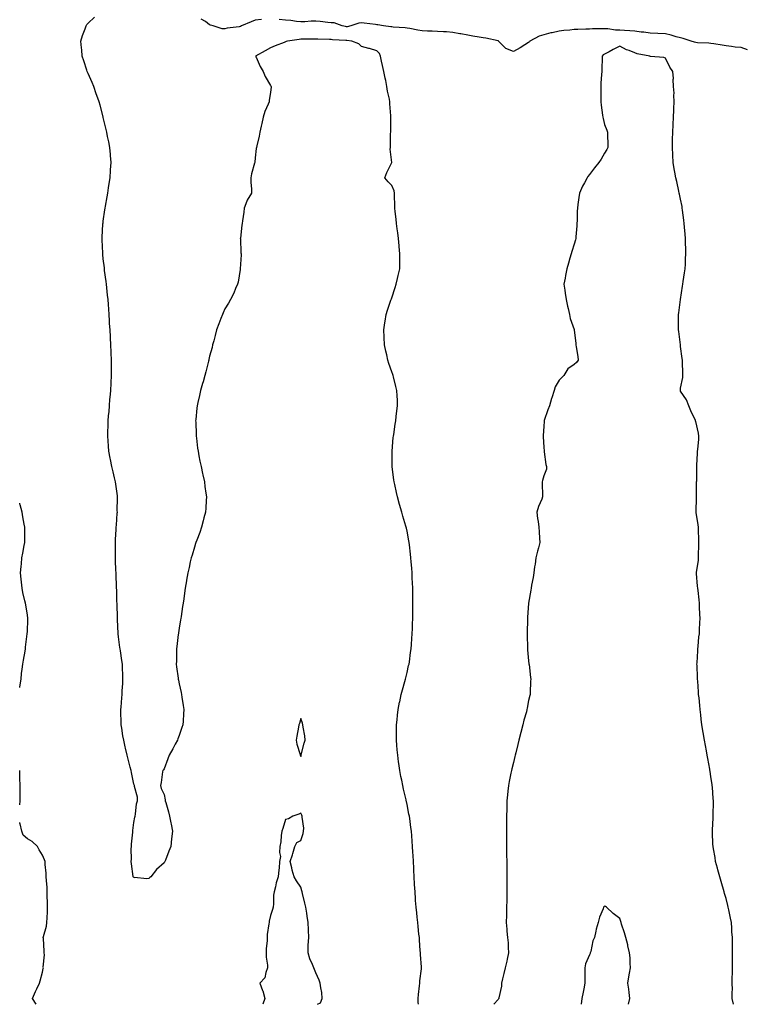
# Model space of a CAD drawing. Units: inches. Extents: x 1008083 to 1010723, y 7213418 to 7216058.
# Drawn here: x 1008083 to 1008561, y 7213418 to 7214066 of the extents above; entities that cross this region are included whole.
import ezdxf

# ---------------------------------------------------------------- set-up
doc = ezdxf.new("R2010")
doc.units = ezdxf.units.IN
doc.header["$MEASUREMENT"] = 0
doc.layers.add('Contour_10087213', color=7, linetype='Continuous', true_color=0x5fe0dc)

msp = doc.modelspace()

# ---------------------------------------------------------------- linework, layer by layer
at = {"layer": 'Contour_10087213'}
for points in [[(1008345.59, 7213418, 3082), (1008345.41, 7213419.28, 3082), (1008345.36, 7213421.92, 3082), (1008345.59, 7213424.38, 3082), (1008346.23, 7213430.1, 3082), (1008346.4, 7213431.92, 3082), (1008346.53, 7213433.44, 3082), (1008347.51, 7213441.39, 3082), (1008347.56, 7213441.92, 3082), (1008347.54, 7213442.43, 3082), (1008346.84, 7213450.71, 3082), (1008346.78, 7213451.92, 3082), (1008346.64, 7213453.33, 3082), (1008346.28, 7213460.16, 3082), (1008346.1, 7213461.92, 3082), (1008345.83, 7213464.15, 3082), (1008345.36, 7213469.22, 3082), (1008345.04, 7213471.92, 3082), (1008344.69, 7213475.28, 3082), (1008344.36, 7213478.23, 3082), (1008344, 7213481.92, 3082), (1008343.68, 7213486.28, 3082), (1008343.62, 7213487.49, 3082), (1008343.28, 7213491.92, 3082), (1008343, 7213496.86, 3082), (1008342.99, 7213496.98, 3082), (1008342.68, 7213501.92, 3082), (1008342.48, 7213506.35, 3082), (1008342.37, 7213507.6, 3082), (1008342.16, 7213511.92, 3082), (1008341.98, 7213515.85, 3082), (1008341.78, 7213518.19, 3082), (1008341.59, 7213521.92, 3082), (1008341.38, 7213525.26, 3082), (1008341.08, 7213528.89, 3082), (1008340.87, 7213531.92, 3082), (1008340.54, 7213534.42, 3082), (1008339.76, 7213540.22, 3082), (1008339.53, 7213541.92, 3082), (1008339.29, 7213543.15, 3082), (1008338.05, 7213549.46, 3082), (1008337.59, 7213551.45, 3082), (1008337.52, 7213551.92, 3082), (1008337.38, 7213552.6, 3082), (1008335.67, 7213559.54, 3082), (1008335.18, 7213561.92, 3082), (1008334.5, 7213565.47, 3082), (1008334.01, 7213567.88, 3082), (1008333.26, 7213571.92, 3082), (1008332.62, 7213576.49, 3082), (1008332.47, 7213577.51, 3082), (1008331.84, 7213581.92, 3082), (1008331.57, 7213585.44, 3082), (1008331.34, 7213588.64, 3082), (1008331.09, 7213591.92, 3082), (1008331.07, 7213594.93, 3082), (1008331.09, 7213598.89, 3082), (1008331.07, 7213601.92, 3082), (1008331.41, 7213605.28, 3082), (1008331.75, 7213608.23, 3082), (1008332.11, 7213611.92, 3082), (1008333.13, 7213616.84, 3082), (1008333.18, 7213617.06, 3082), (1008334.21, 7213621.92, 3082), (1008334.99, 7213624.97, 3082), (1008336.58, 7213630.46, 3082), (1008336.98, 7213631.92, 3082), (1008337.17, 7213632.8, 3082), (1008338.05, 7213636.28, 3082), (1008339.06, 7213640.92, 3082), (1008339.31, 7213641.92, 3082), (1008339.53, 7213643.4, 3082), (1008340.37, 7213649.6, 3082), (1008340.76, 7213651.92, 3082), (1008340.95, 7213654.81, 3082), (1008341.2, 7213658.76, 3082), (1008341.44, 7213661.92, 3082), (1008341.53, 7213665.4, 3082), (1008341.63, 7213668.35, 3082), (1008341.73, 7213671.92, 3082), (1008341.77, 7213675.63, 3082), (1008341.82, 7213678.15, 3082), (1008341.86, 7213681.92, 3082), (1008341.8, 7213685.67, 3082), (1008341.77, 7213688.19, 3082), (1008341.71, 7213691.92, 3082), (1008341.55, 7213695.42, 3082), (1008341.43, 7213698.54, 3082), (1008341.28, 7213701.92, 3082), (1008341.06, 7213704.93, 3082), (1008340.73, 7213709.24, 3082), (1008340.54, 7213711.92, 3082), (1008340.32, 7213714.19, 3082), (1008339.59, 7213720.38, 3082), (1008339.43, 7213721.92, 3082), (1008339.23, 7213723.11, 3082), (1008338.05, 7213729.42, 3082), (1008337.56, 7213731.43, 3082), (1008337.44, 7213731.92, 3082), (1008337.22, 7213732.74, 3082), (1008335.28, 7213739.15, 3082), (1008334.58, 7213741.92, 3082), (1008333.11, 7213746.86, 3082), (1008333.08, 7213746.94, 3082), (1008331.68, 7213751.92, 3082), (1008331, 7213754.87, 3082), (1008329.93, 7213760.05, 3082), (1008329.51, 7213761.92, 3082), (1008329.33, 7213763.21, 3082), (1008328.29, 7213771.69, 3082), (1008328.26, 7213771.92, 3082), (1008328.26, 7213772.13, 3082), (1008328.14, 7213781.84, 3082), (1008328.14, 7213781.92, 3082), (1008328.15, 7213782.02, 3082), (1008328.94, 7213791.04, 3082), (1008329.03, 7213791.92, 3082), (1008329.22, 7213793.09, 3082), (1008330.15, 7213799.81, 3082), (1008330.54, 7213801.92, 3082), (1008330.93, 7213804.79, 3082), (1008331.32, 7213808.64, 3082), (1008331.8, 7213811.92, 3082), (1008331.66, 7213815.53, 3082), (1008331.5, 7213818.48, 3082), (1008331.34, 7213821.92, 3082), (1008330.62, 7213824.48, 3082), (1008329.04, 7213830.94, 3082), (1008328.77, 7213831.92, 3082), (1008328.58, 7213832.45, 3082), (1008328.05, 7213834.15, 3082), (1008325.91, 7213839.77, 3082), (1008325.34, 7213841.92, 3082), (1008324.61, 7213845.36, 3082), (1008324.01, 7213847.88, 3082), (1008323.23, 7213851.92, 3082), (1008323.01, 7213856.88, 3082), (1008323.01, 7213856.96, 3082), (1008322.79, 7213861.92, 3082), (1008323.45, 7213866.53, 3082), (1008323.64, 7213867.51, 3082), (1008324.29, 7213871.92, 3082), (1008325.1, 7213874.87, 3082), (1008327.44, 7213881.31, 3082), (1008327.64, 7213881.92, 3082), (1008327.76, 7213882.21, 3082), (1008328.05, 7213883.01, 3082), (1008330.18, 7213889.79, 3082), (1008330.85, 7213891.92, 3082), (1008331.69, 7213895.55, 3082), (1008332.24, 7213897.72, 3082), (1008333.15, 7213901.92, 3082), (1008333.26, 7213906.71, 3082), (1008333.26, 7213907.12, 3082), (1008333.33, 7213911.92, 3082), (1008332.88, 7213916.74, 3082), (1008332.86, 7213917.1, 3082), (1008332.46, 7213921.92, 3082), (1008331.9, 7213925.77, 3082), (1008331.57, 7213928.4, 3082), (1008331.07, 7213931.92, 3082), (1008330.83, 7213934.69, 3082), (1008330.16, 7213939.81, 3082), (1008329.95, 7213941.92, 3082), (1008329.91, 7213943.78, 3082), (1008329.77, 7213950.2, 3082), (1008329.73, 7213951.92, 3082), (1008329.47, 7213953.33, 3082), (1008328.05, 7213956.84, 3082), (1008325.47, 7213959.34, 3082), (1008323.38, 7213961.92, 3082), (1008324.66, 7213965.32, 3082), (1008328.05, 7213971.92, 3082), (1008326.89, 7213980.75, 3082), (1008327.12, 7213981.92, 3082), (1008327.15, 7213982.82, 3082), (1008327.2, 7213991.08, 3082), (1008327.23, 7213991.92, 3082), (1008327.29, 7213992.68, 3082), (1008327.29, 7214001.16, 3082), (1008327.35, 7214001.92, 3082), (1008327.33, 7214002.64, 3082), (1008326.64, 7214010.51, 3082), (1008326.61, 7214011.92, 3082), (1008326.4, 7214013.58, 3082), (1008325.06, 7214018.93, 3082), (1008324.76, 7214021.92, 3082), (1008323.94, 7214026.02, 3082), (1008323.62, 7214027.49, 3082), (1008322.8, 7214031.92, 3082), (1008321.94, 7214035.81, 3082), (1008321.18, 7214038.78, 3082), (1008320.47, 7214041.92, 3082), (1008319.87, 7214043.74, 3082), (1008318.05, 7214045.38, 3082), (1008313.18, 7214047.04, 3082), (1008312.86, 7214047.12, 3082), (1008308.05, 7214048.44, 3082), (1008306.2, 7214050.06, 3082), (1008301.55, 7214051.92, 3082), (1008298.34, 7214052.21, 3082), (1008298.05, 7214052.19, 3082), (1008297.73, 7214052.23, 3082), (1008288.94, 7214052.8, 3082), (1008288.05, 7214052.94, 3082), (1008286.99, 7214052.99, 3082), (1008279.28, 7214053.15, 3082), (1008278.05, 7214053.21, 3082), (1008276.81, 7214053.15, 3082), (1008269.25, 7214053.13, 3082), (1008268.05, 7214053.07, 3082), (1008266.91, 7214053.05, 3082), (1008259.27, 7214051.92, 3082), (1008258.42, 7214051.55, 3082), (1008258.05, 7214051.33, 3082), (1008257.11, 7214050.98, 3082), (1008251.17, 7214048.81, 3082), (1008248.05, 7214047.49, 3082), (1008244.52, 7214045.46, 3082), (1008238.32, 7214041.92, 3082), (1008238.59, 7214041.37, 3082), (1008241.35, 7214035.22, 3082), (1008243.36, 7214031.92, 3082), (1008244.65, 7214028.52, 3082), (1008248.05, 7214022.76, 3082), (1008248.41, 7214022.29, 3082), (1008248.58, 7214021.92, 3082), (1008248.5, 7214021.47, 3082), (1008248.05, 7214018.37, 3082), (1008247.19, 7214012.78, 3082), (1008247.13, 7214011.92, 3082), (1008246.59, 7214010.46, 3082), (1008244.31, 7214005.67, 3082), (1008243.3, 7214001.92, 3082), (1008242.36, 7213997.62, 3082), (1008241.99, 7213995.85, 3082), (1008241.15, 7213991.92, 3082), (1008240.69, 7213989.28, 3082), (1008239.08, 7213982.96, 3082), (1008238.87, 7213981.92, 3082), (1008238.69, 7213981.28, 3082), (1008238.05, 7213975.14, 3082), (1008237.73, 7213972.25, 3082), (1008237.7, 7213971.92, 3082), (1008237.59, 7213971.47, 3082), (1008235.51, 7213964.46, 3082), (1008235.06, 7213961.92, 3082), (1008235.11, 7213958.97, 3082), (1008235.57, 7213954.4, 3082), (1008235.62, 7213951.92, 3082), (1008232.82, 7213947.15, 3082), (1008232.61, 7213946.47, 3082), (1008230.75, 7213941.92, 3082), (1008230.54, 7213939.42, 3082), (1008229.71, 7213933.58, 3082), (1008229.55, 7213931.92, 3082), (1008229.24, 7213930.73, 3082), (1008228.28, 7213922.15, 3082), (1008228.24, 7213921.92, 3082), (1008228.27, 7213921.69, 3082), (1008228.61, 7213912.49, 3082), (1008228.74, 7213911.92, 3082), (1008228.82, 7213911.14, 3082), (1008228.09, 7213901.96, 3082), (1008228.09, 7213901.92, 3082), (1008228.1, 7213901.88, 3082), (1008228.05, 7213901.59, 3082), (1008226.76, 7213893.21, 3082), (1008226.36, 7213891.92, 3082), (1008225.11, 7213888.97, 3082), (1008223.97, 7213886, 3082), (1008221.87, 7213881.92, 3082), (1008220.48, 7213879.48, 3082), (1008218.05, 7213875.59, 3082), (1008216.94, 7213873.03, 3082), (1008216.5, 7213871.92, 3082), (1008215.51, 7213869.38, 3082), (1008214.09, 7213865.88, 3082), (1008212.67, 7213861.92, 3082), (1008211.75, 7213858.23, 3082), (1008210.71, 7213854.58, 3082), (1008210.01, 7213851.92, 3082), (1008209.65, 7213850.32, 3082), (1008208.05, 7213844.6, 3082), (1008207.6, 7213842.37, 3082), (1008207.49, 7213841.92, 3082), (1008207.29, 7213841.16, 3082), (1008205.65, 7213834.32, 3082), (1008204.95, 7213831.92, 3082), (1008203.72, 7213827.6, 3082), (1008203.43, 7213826.53, 3082), (1008202.07, 7213821.92, 3082), (1008201.28, 7213818.68, 3082), (1008200.25, 7213814.11, 3082), (1008199.73, 7213811.92, 3082), (1008199.58, 7213810.38, 3082), (1008198.92, 7213802.8, 3082), (1008198.84, 7213801.92, 3082), (1008198.87, 7213801.1, 3082), (1008199.13, 7213793.01, 3082), (1008199.17, 7213791.92, 3082), (1008199.33, 7213790.63, 3082), (1008200.13, 7213784.01, 3082), (1008200.4, 7213781.92, 3082), (1008200.98, 7213778.99, 3082), (1008201.65, 7213775.51, 3082), (1008202.37, 7213771.92, 3082), (1008203.4, 7213767.27, 3082), (1008203.62, 7213766.35, 3082), (1008204.6, 7213761.92, 3082), (1008204.99, 7213758.87, 3082), (1008205.62, 7213754.34, 3082), (1008205.94, 7213751.92, 3082), (1008205.76, 7213749.63, 3082), (1008205.45, 7213744.52, 3082), (1008205.23, 7213741.92, 3082), (1008204.25, 7213738.11, 3082), (1008203.8, 7213736.16, 3082), (1008202.6, 7213731.92, 3082), (1008201.51, 7213728.46, 3082), (1008199.53, 7213723.4, 3082), (1008199.01, 7213721.92, 3082), (1008198.81, 7213721.16, 3082), (1008198.05, 7213718.78, 3082), (1008196.45, 7213713.52, 3082), (1008195.88, 7213711.92, 3082), (1008195.26, 7213709.13, 3082), (1008194.51, 7213705.46, 3082), (1008193.69, 7213701.92, 3082), (1008192.88, 7213697.1, 3082), (1008192.82, 7213696.69, 3082), (1008191.99, 7213691.92, 3082), (1008191.47, 7213688.5, 3082), (1008190.98, 7213684.85, 3082), (1008190.55, 7213681.92, 3082), (1008190.2, 7213679.77, 3082), (1008189.24, 7213673.11, 3082), (1008189.05, 7213671.92, 3082), (1008188.9, 7213671.06, 3082), (1008188.05, 7213665.47, 3082), (1008187.57, 7213662.41, 3082), (1008187.5, 7213661.92, 3082), (1008187.43, 7213661.31, 3082), (1008186.48, 7213653.48, 3082), (1008186.32, 7213651.92, 3082), (1008186.3, 7213650.16, 3082), (1008186.13, 7213643.83, 3082), (1008186.11, 7213641.92, 3082), (1008186.32, 7213640.2, 3082), (1008187.32, 7213632.64, 3082), (1008187.42, 7213631.92, 3082), (1008187.52, 7213631.39, 3082), (1008188.05, 7213628.93, 3082), (1008189.28, 7213623.15, 3082), (1008189.54, 7213621.92, 3082), (1008189.8, 7213620.16, 3082), (1008190.67, 7213614.54, 3082), (1008191.07, 7213611.92, 3082), (1008190.88, 7213609.09, 3082), (1008190.54, 7213604.4, 3082), (1008190.38, 7213601.92, 3082), (1008189.82, 7213600.16, 3082), (1008188.05, 7213595.01, 3082), (1008187.19, 7213592.78, 3082), (1008186.83, 7213591.92, 3082), (1008185.42, 7213589.3, 3082), (1008183.78, 7213586.2, 3082), (1008181.5, 7213581.92, 3082), (1008180.52, 7213579.46, 3082), (1008178.05, 7213572.99, 3082), (1008177.59, 7213572.37, 3082), (1008177.26, 7213571.92, 3082), (1008177.07, 7213570.94, 3082), (1008176.04, 7213563.93, 3082), (1008175.64, 7213561.92, 3082), (1008176.17, 7213560.05, 3082), (1008178.05, 7213556, 3082), (1008178.7, 7213552.56, 3082), (1008178.82, 7213551.92, 3082), (1008179.13, 7213550.85, 3082), (1008180.91, 7213544.77, 3082), (1008181.72, 7213541.92, 3082), (1008182.57, 7213537.41, 3082), (1008182.74, 7213536.61, 3082), (1008183.55, 7213531.92, 3082), (1008183, 7213526.96, 3082), (1008183, 7213526.86, 3082), (1008182.52, 7213521.92, 3082), (1008181.15, 7213518.81, 3082), (1008178.94, 7213512.8, 3082), (1008178.58, 7213511.92, 3082), (1008178.36, 7213511.61, 3082), (1008178.05, 7213511.12, 3082), (1008173.17, 7213506.8, 3082), (1008169.25, 7213501.92, 3082), (1008168.62, 7213501.35, 3082), (1008168.05, 7213500.75, 3082), (1008166.74, 7213500.61, 3082), (1008158.58, 7213501.39, 3082), (1008158.05, 7213501.31, 3082), (1008157.84, 7213501.71, 3082), (1008157.78, 7213501.92, 3082), (1008157.76, 7213502.21, 3082), (1008156.53, 7213510.4, 3082), (1008156.47, 7213511.92, 3082), (1008156.54, 7213513.42, 3082), (1008156.46, 7213520.34, 3082), (1008156.53, 7213521.92, 3082), (1008156.68, 7213523.29, 3082), (1008157.5, 7213531.37, 3082), (1008157.57, 7213531.92, 3082), (1008157.59, 7213532.37, 3082), (1008158.05, 7213537.74, 3082), (1008158.76, 7213541.22, 3082), (1008158.94, 7213541.92, 3082), (1008159.19, 7213543.05, 3082), (1008160, 7213549.97, 3082), (1008160.55, 7213551.92, 3082), (1008160.45, 7213554.32, 3082), (1008158.69, 7213561.28, 3082), (1008158.67, 7213561.92, 3082), (1008158.47, 7213562.35, 3082), (1008158.05, 7213562.97, 3082), (1008156.71, 7213570.57, 3082), (1008156.4, 7213571.92, 3082), (1008155.84, 7213574.13, 3082), (1008154.66, 7213578.52, 3082), (1008153.84, 7213581.92, 3082), (1008152.66, 7213586.53, 3082), (1008152.48, 7213587.49, 3082), (1008151.47, 7213591.92, 3082), (1008150.92, 7213594.79, 3082), (1008150.29, 7213599.67, 3082), (1008149.91, 7213601.92, 3082), (1008149.81, 7213603.68, 3082), (1008149.69, 7213610.28, 3082), (1008149.6, 7213611.92, 3082), (1008149.71, 7213613.58, 3082), (1008150.26, 7213619.71, 3082), (1008150.39, 7213621.92, 3082), (1008150.53, 7213624.4, 3082), (1008150.81, 7213629.15, 3082), (1008150.98, 7213631.92, 3082), (1008150.89, 7213634.77, 3082), (1008150.66, 7213639.32, 3082), (1008150.58, 7213641.92, 3082), (1008150.32, 7213644.19, 3082), (1008149.29, 7213650.67, 3082), (1008149.14, 7213651.92, 3082), (1008149.03, 7213652.9, 3082), (1008148.05, 7213659.79, 3082), (1008147.86, 7213661.74, 3082), (1008147.84, 7213661.92, 3082), (1008147.84, 7213662.13, 3082), (1008147.36, 7213671.22, 3082), (1008147.31, 7213671.92, 3082), (1008147.29, 7213672.68, 3082), (1008147.1, 7213680.96, 3082), (1008147.07, 7213681.92, 3082), (1008147.04, 7213682.92, 3082), (1008146.85, 7213690.71, 3082), (1008146.81, 7213691.92, 3082), (1008146.76, 7213693.21, 3082), (1008146.47, 7213700.34, 3082), (1008146.41, 7213701.92, 3082), (1008146.35, 7213703.62, 3082), (1008146.1, 7213709.97, 3082), (1008146.03, 7213711.92, 3082), (1008146.04, 7213713.93, 3082), (1008146.03, 7213719.89, 3082), (1008146.04, 7213721.92, 3082), (1008146.13, 7213723.85, 3082), (1008146.51, 7213730.38, 3082), (1008146.59, 7213731.92, 3082), (1008146.64, 7213733.33, 3082), (1008147.26, 7213741.14, 3082), (1008147.3, 7213741.92, 3082), (1008147.27, 7213742.7, 3082), (1008147.45, 7213751.33, 3082), (1008147.43, 7213751.92, 3082), (1008147.33, 7213752.64, 3082), (1008146.39, 7213760.26, 3082), (1008146.12, 7213761.92, 3082), (1008145.51, 7213764.46, 3082), (1008144.56, 7213768.44, 3082), (1008143.73, 7213771.92, 3082), (1008142.74, 7213776.61, 3082), (1008142.61, 7213777.37, 3082), (1008141.71, 7213781.92, 3082), (1008141.38, 7213785.26, 3082), (1008141.21, 7213788.76, 3082), (1008140.94, 7213791.92, 3082), (1008140.96, 7213794.83, 3082), (1008141.18, 7213798.78, 3082), (1008141.22, 7213801.92, 3082), (1008141.51, 7213805.38, 3082), (1008141.8, 7213808.17, 3082), (1008142.07, 7213811.92, 3082), (1008142.44, 7213816.31, 3082), (1008142.54, 7213817.43, 3082), (1008142.92, 7213821.92, 3082), (1008143.15, 7213826.82, 3082), (1008143.17, 7213827.04, 3082), (1008143.41, 7213831.92, 3082), (1008143.41, 7213836.55, 3082), (1008143.43, 7213837.31, 3082), (1008143.44, 7213841.92, 3082), (1008143.26, 7213846.71, 3082), (1008143.26, 7213847.13, 3082), (1008143.05, 7213851.92, 3082), (1008142.8, 7213856.67, 3082), (1008142.75, 7213857.23, 3082), (1008142.46, 7213861.92, 3082), (1008142.21, 7213866.08, 3082), (1008142.08, 7213867.9, 3082), (1008141.85, 7213871.92, 3082), (1008141.62, 7213875.49, 3082), (1008141.42, 7213878.56, 3082), (1008141.18, 7213881.92, 3082), (1008140.9, 7213884.77, 3082), (1008140.4, 7213889.58, 3082), (1008140.16, 7213891.92, 3082), (1008139.92, 7213893.78, 3082), (1008138.94, 7213901.02, 3082), (1008138.82, 7213901.92, 3082), (1008138.74, 7213902.6, 3082), (1008138.05, 7213908.5, 3082), (1008137.68, 7213911.55, 3082), (1008137.65, 7213911.92, 3082), (1008137.64, 7213912.33, 3082), (1008137.26, 7213921.14, 3082), (1008137.24, 7213921.92, 3082), (1008137.3, 7213922.68, 3082), (1008137.81, 7213931.69, 3082), (1008137.83, 7213931.92, 3082), (1008137.85, 7213932.12, 3082), (1008138.05, 7213933.48, 3082), (1008139.1, 7213940.87, 3082), (1008139.23, 7213941.92, 3082), (1008139.48, 7213943.35, 3082), (1008140.54, 7213949.42, 3082), (1008140.96, 7213951.92, 3082), (1008141.5, 7213955.36, 3082), (1008141.87, 7213958.11, 3082), (1008142.48, 7213961.92, 3082), (1008142.8, 7213966.67, 3082), (1008142.81, 7213967.17, 3082), (1008143.13, 7213971.92, 3082), (1008142.82, 7213976.69, 3082), (1008142.75, 7213977.23, 3082), (1008142.38, 7213981.92, 3082), (1008141.73, 7213985.59, 3082), (1008140.9, 7213989.07, 3082), (1008140.34, 7213991.92, 3082), (1008139.94, 7213993.81, 3082), (1008138.05, 7214001.59, 3082), (1008137.98, 7214001.86, 3082), (1008137.92, 7214002.04, 3082), (1008135.91, 7214009.79, 3082), (1008135.25, 7214011.92, 3082), (1008133.78, 7214016.2, 3082), (1008133.42, 7214017.29, 3082), (1008131.73, 7214021.92, 3082), (1008130.66, 7214024.54, 3082), (1008128.05, 7214030.49, 3082), (1008127.66, 7214031.53, 3082), (1008127.49, 7214031.92, 3082), (1008127.23, 7214032.74, 3082), (1008125.12, 7214038.99, 3082), (1008124.19, 7214041.92, 3082), (1008123.81, 7214046.16, 3082), (1008123.69, 7214047.56, 3082), (1008123.33, 7214051.92, 3082), (1008124.38, 7214055.59, 3082), (1008126.02, 7214059.89, 3082), (1008126.68, 7214061.92, 3082), (1008127.25, 7214062.72, 3082), (1008128.05, 7214063.7, 3082), (1008132.35, 7214067.62, 3082)], [(1008242.15, 7214066.02, 3081), (1008238.05, 7214065.59, 3081), (1008235.36, 7214064.6, 3081), (1008228.99, 7214061.92, 3081), (1008228.37, 7214061.59, 3081), (1008228.05, 7214061.47, 3081), (1008227.5, 7214061.37, 3081), (1008219.59, 7214060.38, 3081), (1008218.05, 7214060.03, 3081), (1008216.2, 7214060.06, 3081), (1008210.47, 7214061.92, 3081), (1008208.52, 7214062.39, 3081), (1008208.05, 7214062.66, 3081), (1008205.24, 7214064.73, 3081), (1008202.48, 7214066.35, 3081)], [(1008562.21, 7214046.08, 3081), (1008558.05, 7214047.58, 3081), (1008554.09, 7214047.96, 3081), (1008551.54, 7214048.42, 3081), (1008548.05, 7214048.83, 3081), (1008545.36, 7214049.22, 3081), (1008539.88, 7214050.08, 3081), (1008538.05, 7214050.38, 3081), (1008536.69, 7214050.57, 3081), (1008529.13, 7214050.83, 3081), (1008528.05, 7214050.96, 3081), (1008527.3, 7214051.18, 3081), (1008525, 7214051.92, 3081), (1008519.75, 7214053.62, 3081), (1008518.05, 7214053.95, 3081), (1008515.27, 7214054.69, 3081), (1008511.91, 7214055.77, 3081), (1008508.05, 7214056.69, 3081), (1008503.07, 7214056.9, 3081), (1008503.03, 7214056.9, 3081), (1008498.05, 7214057.1, 3081), (1008493.82, 7214057.68, 3081), (1008492.14, 7214057.82, 3081), (1008488.05, 7214058.35, 3081), (1008484.76, 7214058.62, 3081), (1008481.17, 7214058.8, 3081), (1008478.05, 7214059.05, 3081), (1008475.26, 7214059.13, 3081), (1008470.09, 7214059.87, 3081), (1008468.05, 7214059.95, 3081), (1008466.01, 7214059.87, 3081), (1008460.08, 7214059.89, 3081), (1008458.05, 7214059.81, 3081), (1008455.81, 7214059.69, 3081), (1008450.41, 7214059.56, 3081), (1008448.05, 7214059.42, 3081), (1008445.23, 7214059.09, 3081), (1008441.17, 7214058.81, 3081), (1008438.05, 7214058.4, 3081), (1008433.57, 7214057.43, 3081), (1008432.64, 7214057.33, 3081), (1008428.05, 7214056, 3081), (1008424.91, 7214055.06, 3081), (1008418.89, 7214051.92, 3081), (1008418.57, 7214051.41, 3081), (1008418.05, 7214050.92, 3081), (1008415.58, 7214049.44, 3081), (1008412.43, 7214047.53, 3081), (1008408.05, 7214045.12, 3081), (1008403.09, 7214046.96, 3081), (1008398.27, 7214051.92, 3081), (1008398.11, 7214051.98, 3081), (1008398.05, 7214051.98, 3081), (1008397.98, 7214052, 3081), (1008389.93, 7214053.81, 3081), (1008388.05, 7214053.99, 3081), (1008385.5, 7214054.46, 3081), (1008381.25, 7214055.12, 3081), (1008378.05, 7214055.79, 3081), (1008373.36, 7214056.61, 3081), (1008372.84, 7214056.71, 3081), (1008368.05, 7214057.53, 3081), (1008364.05, 7214057.92, 3081), (1008362.01, 7214057.97, 3081), (1008358.05, 7214058.31, 3081), (1008354.65, 7214058.52, 3081), (1008351.46, 7214058.52, 3081), (1008348.05, 7214058.7, 3081), (1008345.17, 7214059.05, 3081), (1008339.79, 7214060.18, 3081), (1008338.05, 7214060.42, 3081), (1008336.74, 7214060.61, 3081), (1008328.8, 7214061.16, 3081), (1008328.05, 7214061.26, 3081), (1008327.44, 7214061.31, 3081), (1008322.54, 7214061.92, 3081), (1008318.68, 7214062.55, 3081), (1008318.05, 7214062.62, 3081), (1008317.24, 7214062.72, 3081), (1008309.79, 7214063.66, 3081), (1008308.05, 7214063.91, 3081), (1008306.22, 7214063.74, 3081), (1008301.08, 7214061.92, 3081), (1008298.57, 7214061.39, 3081), (1008298.05, 7214061.37, 3081), (1008297.56, 7214061.43, 3081), (1008295.2, 7214061.92, 3081), (1008289.97, 7214063.83, 3081), (1008288.05, 7214064.01, 3081), (1008285.75, 7214064.22, 3081), (1008280.83, 7214064.71, 3081), (1008278.05, 7214064.97, 3081), (1008274.93, 7214065.03, 3081), (1008270.63, 7214064.5, 3081), (1008268.05, 7214064.58, 3081), (1008265.15, 7214064.83, 3081), (1008261.58, 7214065.46, 3081), (1008258.05, 7214065.69, 3081), (1008253.89, 7214066.08, 3081)], [(1008552.83, 7213418, 3082), (1008552.13, 7213421.92, 3082), (1008552.12, 7213426, 3082), (1008552.15, 7213427.82, 3082), (1008552.12, 7213431.92, 3082), (1008552.13, 7213436, 3082), (1008552.17, 7213437.8, 3082), (1008552.19, 7213441.92, 3082), (1008552.17, 7213446.04, 3082), (1008552.21, 7213447.76, 3082), (1008552.21, 7213451.92, 3082), (1008552.17, 7213456.04, 3082), (1008552.25, 7213457.72, 3082), (1008552.22, 7213461.92, 3082), (1008551.86, 7213465.73, 3082), (1008551.82, 7213468.15, 3082), (1008551.52, 7213471.92, 3082), (1008550.86, 7213474.73, 3082), (1008549.88, 7213480.1, 3082), (1008549.48, 7213481.92, 3082), (1008549.19, 7213483.05, 3082), (1008548.05, 7213487.53, 3082), (1008547.07, 7213490.94, 3082), (1008546.84, 7213491.92, 3082), (1008544.85, 7213498.72, 3082), (1008543.91, 7213501.92, 3082), (1008542.7, 7213506.57, 3082), (1008542.39, 7213507.58, 3082), (1008541.17, 7213511.92, 3082), (1008540.78, 7213514.65, 3082), (1008539.68, 7213520.28, 3082), (1008539.43, 7213521.92, 3082), (1008539.41, 7213523.29, 3082), (1008539.01, 7213530.96, 3082), (1008538.99, 7213531.92, 3082), (1008539.05, 7213532.92, 3082), (1008539.51, 7213540.46, 3082), (1008539.6, 7213541.92, 3082), (1008539.61, 7213543.48, 3082), (1008539.78, 7213550.18, 3082), (1008539.78, 7213551.92, 3082), (1008539.63, 7213553.5, 3082), (1008539.08, 7213560.9, 3082), (1008538.98, 7213561.92, 3082), (1008538.84, 7213562.7, 3082), (1008538.05, 7213567.76, 3082), (1008537.46, 7213571.33, 3082), (1008537.39, 7213571.92, 3082), (1008537.25, 7213572.72, 3082), (1008535.99, 7213579.85, 3082), (1008535.65, 7213581.92, 3082), (1008535.12, 7213584.85, 3082), (1008534.51, 7213588.37, 3082), (1008533.85, 7213591.92, 3082), (1008533.01, 7213596.96, 3082), (1008532.18, 7213601.92, 3082), (1008531.72, 7213605.59, 3082), (1008531.39, 7213608.58, 3082), (1008530.97, 7213611.92, 3082), (1008530.67, 7213614.54, 3082), (1008530.21, 7213619.77, 3082), (1008529.97, 7213621.92, 3082), (1008529.82, 7213623.7, 3082), (1008529.37, 7213630.61, 3082), (1008529.25, 7213631.92, 3082), (1008529.2, 7213633.07, 3082), (1008528.91, 7213641.06, 3082), (1008528.88, 7213641.92, 3082), (1008528.93, 7213642.8, 3082), (1008529.34, 7213650.63, 3082), (1008529.42, 7213651.92, 3082), (1008529.6, 7213653.46, 3082), (1008530.2, 7213659.77, 3082), (1008530.45, 7213661.92, 3082), (1008530.6, 7213664.48, 3082), (1008530.76, 7213669.22, 3082), (1008530.9, 7213671.92, 3082), (1008530.79, 7213674.65, 3082), (1008530.64, 7213679.34, 3082), (1008530.53, 7213681.92, 3082), (1008530.23, 7213684.09, 3082), (1008529.57, 7213690.4, 3082), (1008529.38, 7213691.92, 3082), (1008529.26, 7213693.13, 3082), (1008528.5, 7213701.47, 3082), (1008528.45, 7213701.92, 3082), (1008528.49, 7213702.37, 3082), (1008529.86, 7213710.12, 3082), (1008529.97, 7213711.92, 3082), (1008529.97, 7213713.85, 3082), (1008530.09, 7213719.87, 3082), (1008530.09, 7213721.92, 3082), (1008530.01, 7213723.89, 3082), (1008529.87, 7213730.1, 3082), (1008529.79, 7213731.92, 3082), (1008529.62, 7213733.5, 3082), (1008528.27, 7213741.69, 3082), (1008528.26, 7213741.92, 3082), (1008528.26, 7213742.13, 3082), (1008528.53, 7213751.45, 3082), (1008528.54, 7213751.92, 3082), (1008528.56, 7213752.43, 3082), (1008528.64, 7213761.33, 3082), (1008528.66, 7213761.92, 3082), (1008528.68, 7213762.56, 3082), (1008528.73, 7213771.24, 3082), (1008528.76, 7213771.92, 3082), (1008528.82, 7213772.68, 3082), (1008529.17, 7213780.79, 3082), (1008529.25, 7213781.92, 3082), (1008529.35, 7213783.21, 3082), (1008530.04, 7213789.93, 3082), (1008530.17, 7213791.92, 3082), (1008529.91, 7213793.78, 3082), (1008528.05, 7213801.47, 3082), (1008527.98, 7213801.84, 3082), (1008527.93, 7213801.92, 3082), (1008527.84, 7213802.13, 3082), (1008524.72, 7213808.6, 3082), (1008523.47, 7213811.92, 3082), (1008522.03, 7213815.9, 3082), (1008518.05, 7213821.53, 3082), (1008517.95, 7213821.82, 3082), (1008517.94, 7213821.92, 3082), (1008517.93, 7213822.04, 3082), (1008518.05, 7213823.44, 3082), (1008519.51, 7213830.46, 3082), (1008519.6, 7213831.92, 3082), (1008519.55, 7213833.42, 3082), (1008519.35, 7213840.61, 3082), (1008519.31, 7213841.92, 3082), (1008519.11, 7213842.99, 3082), (1008518.05, 7213850.87, 3082), (1008517.97, 7213851.84, 3082), (1008517.96, 7213851.92, 3082), (1008517.94, 7213852.04, 3082), (1008516.98, 7213860.85, 3082), (1008516.75, 7213861.92, 3082), (1008516.77, 7213863.19, 3082), (1008516.73, 7213870.61, 3082), (1008516.76, 7213871.92, 3082), (1008516.9, 7213873.07, 3082), (1008518.05, 7213881.82, 3082), (1008518.06, 7213881.9, 3082), (1008518.06, 7213881.94, 3082), (1008519.43, 7213890.53, 3082), (1008519.57, 7213891.92, 3082), (1008519.84, 7213893.7, 3082), (1008520.67, 7213899.3, 3082), (1008521.04, 7213901.92, 3082), (1008521.21, 7213905.08, 3082), (1008521.42, 7213908.54, 3082), (1008521.6, 7213911.92, 3082), (1008521.51, 7213915.38, 3082), (1008521.37, 7213918.6, 3082), (1008521.26, 7213921.92, 3082), (1008521.02, 7213924.89, 3082), (1008520.58, 7213929.4, 3082), (1008520.35, 7213931.92, 3082), (1008520.19, 7213934.07, 3082), (1008519.3, 7213940.67, 3082), (1008519.19, 7213941.92, 3082), (1008519.09, 7213942.96, 3082), (1008518.05, 7213947.9, 3082), (1008517.33, 7213951.2, 3082), (1008517.11, 7213951.92, 3082), (1008516.85, 7213953.13, 3082), (1008515.52, 7213959.4, 3082), (1008514.94, 7213961.92, 3082), (1008514.31, 7213965.67, 3082), (1008513.91, 7213967.78, 3082), (1008513.25, 7213971.92, 3082), (1008512.93, 7213976.8, 3082), (1008512.93, 7213977.04, 3082), (1008512.67, 7213981.92, 3082), (1008512.83, 7213986.71, 3082), (1008512.86, 7213987.12, 3082), (1008512.99, 7213991.92, 3082), (1008513.13, 7213996.84, 3082), (1008513.15, 7213997.02, 3082), (1008513.32, 7214001.92, 3082), (1008513.56, 7214006.41, 3082), (1008513.67, 7214007.55, 3082), (1008513.94, 7214011.92, 3082), (1008513.69, 7214016.28, 3082), (1008513.77, 7214017.64, 3082), (1008513.48, 7214021.92, 3082), (1008513.25, 7214026.72, 3082), (1008513.36, 7214027.23, 3082), (1008513, 7214031.92, 3082), (1008510.96, 7214034.83, 3082), (1008508.05, 7214040.69, 3082), (1008507.13, 7214041, 3082), (1008498.21, 7214041.76, 3082), (1008498.05, 7214041.8, 3082), (1008497.97, 7214041.84, 3082), (1008497.94, 7214041.92, 3082), (1008489.59, 7214043.46, 3082), (1008488.05, 7214044.21, 3082), (1008484.3, 7214045.67, 3082), (1008482.38, 7214046.24, 3082), (1008478.05, 7214048.56, 3082), (1008473.63, 7214046.33, 3082), (1008471.04, 7214044.91, 3082), (1008468.05, 7214043.31, 3082), (1008467.21, 7214042.76, 3082), (1008466.53, 7214041.92, 3082), (1008466.47, 7214040.34, 3082), (1008466.21, 7214033.76, 3082), (1008466.15, 7214031.92, 3082), (1008466.03, 7214029.91, 3082), (1008465.67, 7214024.3, 3082), (1008465.53, 7214021.92, 3082), (1008465.52, 7214019.38, 3082), (1008465.52, 7214011.92, 3082), (1008465.77, 7214009.63, 3082), (1008466.72, 7214003.25, 3082), (1008466.89, 7214001.92, 3082), (1008467.01, 7214000.88, 3082), (1008468.05, 7213996.98, 3082), (1008469.47, 7213993.33, 3082), (1008469.94, 7213991.92, 3082), (1008469.92, 7213990.05, 3082), (1008470.15, 7213984.01, 3082), (1008470.12, 7213981.92, 3082), (1008469.45, 7213980.53, 3082), (1008468.05, 7213978.15, 3082), (1008465.7, 7213974.28, 3082), (1008464.32, 7213971.92, 3082), (1008461.52, 7213968.44, 3082), (1008458.05, 7213964.07, 3082), (1008457.13, 7213962.84, 3082), (1008456.51, 7213961.92, 3082), (1008454.85, 7213958.72, 3082), (1008453.57, 7213956.39, 3082), (1008451.56, 7213951.92, 3082), (1008451.06, 7213948.91, 3082), (1008450.52, 7213944.4, 3082), (1008450.14, 7213941.92, 3082), (1008450.04, 7213939.93, 3082), (1008449.92, 7213933.8, 3082), (1008449.85, 7213931.92, 3082), (1008449.74, 7213930.24, 3082), (1008449.22, 7213923.09, 3082), (1008449.15, 7213921.92, 3082), (1008448.89, 7213921.08, 3082), (1008448.05, 7213918.19, 3082), (1008446.48, 7213913.48, 3082), (1008446.02, 7213911.92, 3082), (1008445.21, 7213909.07, 3082), (1008444.24, 7213905.73, 3082), (1008443.18, 7213901.92, 3082), (1008442.37, 7213897.6, 3082), (1008442.07, 7213895.94, 3082), (1008441.33, 7213891.92, 3082), (1008441.91, 7213888.05, 3082), (1008442.06, 7213885.92, 3082), (1008442.81, 7213881.92, 3082), (1008443.61, 7213877.49, 3082), (1008444.04, 7213875.92, 3082), (1008444.87, 7213871.92, 3082), (1008445.47, 7213869.34, 3082), (1008448.05, 7213862.08, 3082), (1008448.1, 7213861.88, 3082), (1008449.08, 7213852.94, 3082), (1008449.21, 7213851.92, 3082), (1008449.32, 7213850.65, 3082), (1008450.38, 7213844.26, 3082), (1008450.55, 7213841.92, 3082), (1008449.54, 7213840.42, 3082), (1008448.05, 7213838.97, 3082), (1008443.82, 7213836.14, 3082), (1008441.18, 7213831.92, 3082), (1008439.79, 7213830.18, 3082), (1008438.05, 7213828.74, 3082), (1008435.58, 7213824.38, 3082), (1008434.87, 7213821.92, 3082), (1008433.33, 7213817.19, 3082), (1008433.19, 7213816.78, 3082), (1008431.68, 7213811.92, 3082), (1008430.66, 7213809.3, 3082), (1008428.37, 7213802.23, 3082), (1008428.26, 7213801.92, 3082), (1008428.26, 7213801.71, 3082), (1008428.05, 7213798.23, 3082), (1008427.67, 7213792.29, 3082), (1008427.64, 7213791.92, 3082), (1008427.65, 7213791.53, 3082), (1008428.05, 7213784.73, 3082), (1008428.24, 7213782.1, 3082), (1008428.28, 7213781.92, 3082), (1008428.33, 7213781.63, 3082), (1008429.45, 7213773.31, 3082), (1008429.72, 7213771.92, 3082), (1008429.72, 7213770.26, 3082), (1008428.05, 7213765.75, 3082), (1008427.23, 7213762.74, 3082), (1008426.87, 7213761.92, 3082), (1008426.85, 7213760.71, 3082), (1008427.15, 7213752.82, 3082), (1008427.14, 7213751.92, 3082), (1008426.65, 7213750.51, 3082), (1008424.45, 7213745.53, 3082), (1008423.46, 7213741.92, 3082), (1008423.89, 7213737.76, 3082), (1008424.26, 7213735.71, 3082), (1008424.71, 7213731.92, 3082), (1008424.98, 7213728.85, 3082), (1008425.3, 7213724.67, 3082), (1008425.53, 7213721.92, 3082), (1008424.55, 7213718.42, 3082), (1008423.86, 7213716.12, 3082), (1008422.76, 7213711.92, 3082), (1008422.33, 7213707.64, 3082), (1008422, 7213705.87, 3082), (1008421.55, 7213701.92, 3082), (1008421.04, 7213698.93, 3082), (1008419.99, 7213693.87, 3082), (1008419.65, 7213691.92, 3082), (1008419.41, 7213690.57, 3082), (1008418.05, 7213682.06, 3082), (1008418.04, 7213681.94, 3082), (1008418.03, 7213681.92, 3082), (1008418.03, 7213681.9, 3082), (1008417.31, 7213672.66, 3082), (1008417.26, 7213671.92, 3082), (1008417.24, 7213671.1, 3082), (1008417.03, 7213662.94, 3082), (1008417.01, 7213661.92, 3082), (1008417.01, 7213660.88, 3082), (1008417.34, 7213652.64, 3082), (1008417.35, 7213651.92, 3082), (1008417.38, 7213651.24, 3082), (1008418.05, 7213643.95, 3082), (1008418.25, 7213642.12, 3082), (1008418.27, 7213641.92, 3082), (1008418.31, 7213641.67, 3082), (1008419.22, 7213633.09, 3082), (1008419.4, 7213631.92, 3082), (1008419.33, 7213630.63, 3082), (1008419.05, 7213622.92, 3082), (1008419, 7213621.92, 3082), (1008418.79, 7213621.18, 3082), (1008418.05, 7213617.92, 3082), (1008417.05, 7213612.92, 3082), (1008416.93, 7213611.92, 3082), (1008416.57, 7213610.44, 3082), (1008414.96, 7213605.01, 3082), (1008414.31, 7213601.92, 3082), (1008412.99, 7213596.98, 3082), (1008412.95, 7213596.82, 3082), (1008411.7, 7213591.92, 3082), (1008410.99, 7213588.97, 3082), (1008409.55, 7213583.42, 3082), (1008409.17, 7213581.92, 3082), (1008408.99, 7213580.98, 3082), (1008408.05, 7213577.13, 3082), (1008406.99, 7213572.97, 3082), (1008406.67, 7213571.92, 3082), (1008406.34, 7213570.22, 3082), (1008405.34, 7213564.62, 3082), (1008404.8, 7213561.92, 3082), (1008404.43, 7213558.29, 3082), (1008404.19, 7213555.79, 3082), (1008403.78, 7213551.92, 3082), (1008403.64, 7213547.51, 3082), (1008403.6, 7213546.37, 3082), (1008403.45, 7213541.92, 3082), (1008403.43, 7213537.29, 3082), (1008403.42, 7213536.55, 3082), (1008403.37, 7213531.92, 3082), (1008403.39, 7213527.27, 3082), (1008403.39, 7213526.57, 3082), (1008403.42, 7213521.92, 3082), (1008403.5, 7213517.37, 3082), (1008403.52, 7213516.45, 3082), (1008403.6, 7213511.92, 3082), (1008403.68, 7213507.55, 3082), (1008403.69, 7213506.28, 3082), (1008403.8, 7213501.92, 3082), (1008403.75, 7213497.62, 3082), (1008403.73, 7213496.24, 3082), (1008403.7, 7213491.92, 3082), (1008403.62, 7213487.49, 3082), (1008403.61, 7213486.37, 3082), (1008403.5, 7213481.92, 3082), (1008403.39, 7213477.25, 3082), (1008403.38, 7213476.59, 3082), (1008403.27, 7213471.92, 3082), (1008403.67, 7213467.53, 3082), (1008403.78, 7213466.2, 3082), (1008404.16, 7213461.92, 3082), (1008404.57, 7213458.44, 3082), (1008404.52, 7213455.44, 3082), (1008404.84, 7213451.92, 3082), (1008403.92, 7213447.78, 3082), (1008403.59, 7213446.37, 3082), (1008402.63, 7213441.92, 3082), (1008401.77, 7213438.21, 3082), (1008400.82, 7213434.69, 3082), (1008400.15, 7213431.92, 3082), (1008400.15, 7213429.83, 3082), (1008398.39, 7213422.25, 3082), (1008398.39, 7213421.92, 3082), (1008398.28, 7213421.69, 3082), (1008398.05, 7213421.26, 3082), (1008395.11, 7213418, 3082)], [(1008083, 7213626.52, 3083), (1008083.06, 7213626.9, 3083), (1008083.07, 7213626.94, 3083), (1008083.97, 7213631.92, 3083), (1008084.24, 7213635.73, 3083), (1008084.74, 7213638.62, 3083), (1008085.05, 7213641.92, 3083), (1008085.41, 7213644.56, 3083), (1008086.59, 7213650.46, 3083), (1008086.81, 7213651.92, 3083), (1008086.9, 7213653.07, 3083), (1008087.99, 7213661.86, 3083), (1008088, 7213661.92, 3083), (1008088, 7213661.98, 3083), (1008088.05, 7213663.17, 3083), (1008088.41, 7213671.57, 3083), (1008088.42, 7213671.92, 3083), (1008088.36, 7213672.23, 3083), (1008088.05, 7213674.01, 3083), (1008086.94, 7213680.81, 3083), (1008086.78, 7213681.92, 3083), (1008086.45, 7213683.52, 3083), (1008085.14, 7213689.01, 3083), (1008084.57, 7213691.92, 3083), (1008084.13, 7213695.85, 3083), (1008083.87, 7213697.74, 3083), (1008083.43, 7213701.92, 3083), (1008083.95, 7213706.02, 3083), (1008084.09, 7213707.96, 3083), (1008084.52, 7213711.92, 3083), (1008085.17, 7213714.79, 3083), (1008085.97, 7213719.85, 3083), (1008086.39, 7213721.92, 3083), (1008086.46, 7213723.5, 3083), (1008086.31, 7213730.18, 3083), (1008086.37, 7213731.92, 3083), (1008086.01, 7213733.95, 3083), (1008085.02, 7213738.89, 3083), (1008084.53, 7213741.92, 3083), (1008083.28, 7213746.69, 3083), (1008083.19, 7213747.06, 3083), (1008083, 7213747.77, 3083)], [(1008083, 7213549.3, 3083), (1008083.37, 7213551.92, 3083), (1008083.3, 7213556.67, 3083), (1008083.28, 7213557.15, 3083), (1008083.21, 7213561.92, 3083), (1008083.11, 7213566.86, 3083), (1008083.11, 7213566.98, 3083), (1008083, 7213571.92, 3083)], [(1008278.95, 7213418, 3083), (1008280.93, 7213419.05, 3083), (1008282.11, 7213421.92, 3083), (1008281.87, 7213425.75, 3083), (1008281.19, 7213428.78, 3083), (1008280.91, 7213431.92, 3083), (1008280.1, 7213433.97, 3083), (1008278.05, 7213438.81, 3083), (1008277.06, 7213440.92, 3083), (1008276.65, 7213441.92, 3083), (1008275.78, 7213444.19, 3083), (1008274.11, 7213447.99, 3083), (1008272.85, 7213451.92, 3083), (1008273.02, 7213456.88, 3083), (1008273, 7213456.98, 3083), (1008273.27, 7213461.92, 3083), (1008273.08, 7213466.88, 3083), (1008273.08, 7213466.94, 3083), (1008272.89, 7213471.92, 3083), (1008272.22, 7213476.1, 3083), (1008272.02, 7213477.94, 3083), (1008271.41, 7213481.92, 3083), (1008270.79, 7213484.67, 3083), (1008269.13, 7213490.83, 3083), (1008268.87, 7213491.92, 3083), (1008268.72, 7213492.58, 3083), (1008268.05, 7213495.18, 3083), (1008265.3, 7213499.17, 3083), (1008263.73, 7213501.92, 3083), (1008262.36, 7213506.24, 3083), (1008262.1, 7213507.86, 3083), (1008261.11, 7213511.92, 3083), (1008262.53, 7213516.39, 3083), (1008262.8, 7213517.17, 3083), (1008264.13, 7213521.92, 3083), (1008265.39, 7213524.58, 3083), (1008268.05, 7213525.88, 3083), (1008269.59, 7213530.38, 3083), (1008269.81, 7213531.92, 3083), (1008269.97, 7213533.85, 3083), (1008268.9, 7213541.08, 3083), (1008269.02, 7213541.92, 3083), (1008268.67, 7213542.55, 3083), (1008268.05, 7213543.7, 3083), (1008266.86, 7213543.11, 3083), (1008262.74, 7213541.92, 3083), (1008259.9, 7213540.06, 3083), (1008258.05, 7213539.58, 3083), (1008256.25, 7213533.72, 3083), (1008255.62, 7213531.92, 3083), (1008255.13, 7213528.99, 3083), (1008255.02, 7213524.95, 3083), (1008254.3, 7213521.92, 3083), (1008254, 7213517.88, 3083), (1008254.75, 7213515.22, 3083), (1008254.15, 7213511.92, 3083), (1008253.76, 7213507.64, 3083), (1008253.57, 7213506.41, 3083), (1008253.19, 7213501.92, 3083), (1008251.92, 7213498.05, 3083), (1008251.36, 7213495.24, 3083), (1008250.5, 7213491.92, 3083), (1008250.17, 7213489.79, 3083), (1008250.17, 7213484.05, 3083), (1008249.91, 7213481.92, 3083), (1008249.49, 7213480.49, 3083), (1008248.05, 7213476.39, 3083), (1008247.33, 7213472.64, 3083), (1008247.16, 7213471.92, 3083), (1008247.09, 7213470.96, 3083), (1008246.03, 7213463.95, 3083), (1008245.9, 7213461.92, 3083), (1008245.88, 7213459.75, 3083), (1008245.19, 7213454.79, 3083), (1008245.17, 7213451.92, 3083), (1008245.17, 7213449.03, 3083), (1008246.2, 7213443.76, 3083), (1008246.2, 7213441.92, 3083), (1008244.97, 7213438.83, 3083), (1008244.43, 7213435.53, 3083), (1008241.2, 7213431.92, 3083), (1008242.91, 7213427.06, 3083), (1008242.99, 7213426.86, 3083), (1008244.43, 7213421.92, 3083), (1008243.06, 7213418, 3083)], [(1008093.81, 7213418, 3083), (1008091.43, 7213421.92, 3083), (1008093.52, 7213426.45, 3083), (1008094.33, 7213428.21, 3083), (1008096.03, 7213431.92, 3083), (1008096.46, 7213433.52, 3083), (1008098.05, 7213439.17, 3083), (1008098.5, 7213441.47, 3083), (1008098.63, 7213441.92, 3083), (1008098.53, 7213442.39, 3083), (1008099.38, 7213450.59, 3083), (1008099.21, 7213451.92, 3083), (1008099.16, 7213453.03, 3083), (1008098.58, 7213461.39, 3083), (1008098.56, 7213461.92, 3083), (1008098.66, 7213462.53, 3083), (1008100.64, 7213469.32, 3083), (1008100.95, 7213471.92, 3083), (1008101.12, 7213474.99, 3083), (1008101.21, 7213478.76, 3083), (1008101.38, 7213481.92, 3083), (1008101.38, 7213485.26, 3083), (1008101.11, 7213488.87, 3083), (1008101.11, 7213491.92, 3083), (1008101.01, 7213494.89, 3083), (1008100.57, 7213499.4, 3083), (1008100.47, 7213501.92, 3083), (1008100.33, 7213504.21, 3083), (1008099.87, 7213510.1, 3083), (1008099.75, 7213511.92, 3083), (1008099.29, 7213513.15, 3083), (1008098.05, 7213516.08, 3083), (1008095.79, 7213519.67, 3083), (1008094.81, 7213521.92, 3083), (1008091.24, 7213525.12, 3083), (1008088.05, 7213526.9, 3083), (1008085.34, 7213529.21, 3083), (1008084.31, 7213531.92, 3083), (1008083.22, 7213536.74, 3083), (1008083.2, 7213537.08, 3083), (1008083, 7213537.65, 3083)], [(1008483.79, 7213418, 3083), (1008484.64, 7213421.92, 3083), (1008484.14, 7213425.83, 3083), (1008484.04, 7213427.9, 3083), (1008483.45, 7213431.92, 3083), (1008484, 7213435.98, 3083), (1008484.54, 7213438.42, 3083), (1008485.1, 7213441.92, 3083), (1008484.79, 7213445.18, 3083), (1008484.8, 7213448.68, 3083), (1008484.41, 7213451.92, 3083), (1008483.41, 7213456.57, 3083), (1008483.31, 7213457.19, 3083), (1008482.08, 7213461.92, 3083), (1008481.08, 7213464.95, 3083), (1008479.28, 7213470.69, 3083), (1008478.89, 7213471.92, 3083), (1008478.67, 7213472.55, 3083), (1008478.05, 7213474.38, 3083), (1008473.79, 7213477.66, 3083), (1008469.42, 7213481.92, 3083), (1008468.55, 7213482.41, 3083), (1008468.05, 7213482.64, 3083), (1008467.69, 7213482.27, 3083), (1008467.35, 7213481.92, 3083), (1008467.01, 7213480.88, 3083), (1008464.71, 7213475.26, 3083), (1008463.86, 7213471.92, 3083), (1008462.58, 7213467.39, 3083), (1008462.38, 7213466.24, 3083), (1008461.35, 7213461.92, 3083), (1008460.21, 7213459.77, 3083), (1008458.94, 7213452.8, 3083), (1008458.64, 7213451.92, 3083), (1008458.51, 7213451.45, 3083), (1008458.05, 7213450.65, 3083), (1008455.43, 7213444.54, 3083), (1008455.12, 7213441.92, 3083), (1008455.12, 7213438.99, 3083), (1008455.1, 7213434.87, 3083), (1008455.1, 7213431.92, 3083), (1008454.38, 7213428.25, 3083), (1008453.91, 7213426.06, 3083), (1008453.14, 7213421.92, 3083), (1008452.74, 7213418, 3083)]]:
    msp.add_polyline3d(points, dxfattribs=at)
msp.add_polyline3d([(1008268.05, 7213581.16, 3083), (1008268.25, 7213581.72, 3083), (1008268.26, 7213581.92, 3083), (1008268.35, 7213582.21, 3083), (1008270.23, 7213589.75, 3083), (1008270.85, 7213591.92, 3083), (1008270.71, 7213594.58, 3083), (1008269.6, 7213600.38, 3083), (1008269.51, 7213601.92, 3083), (1008269.19, 7213603.07, 3083), (1008268.05, 7213606.14, 3083), (1008267.11, 7213602.86, 3083), (1008266.76, 7213601.92, 3083), (1008266.54, 7213600.42, 3083), (1008265.43, 7213594.54, 3083), (1008265.06, 7213591.92, 3083), (1008265.39, 7213589.26, 3083), (1008267.62, 7213582.35, 3083), (1008267.7, 7213581.92, 3083), (1008267.82, 7213581.69, 3083)], close=True, dxfattribs=at)

doc.saveas('drawing.dxf')
